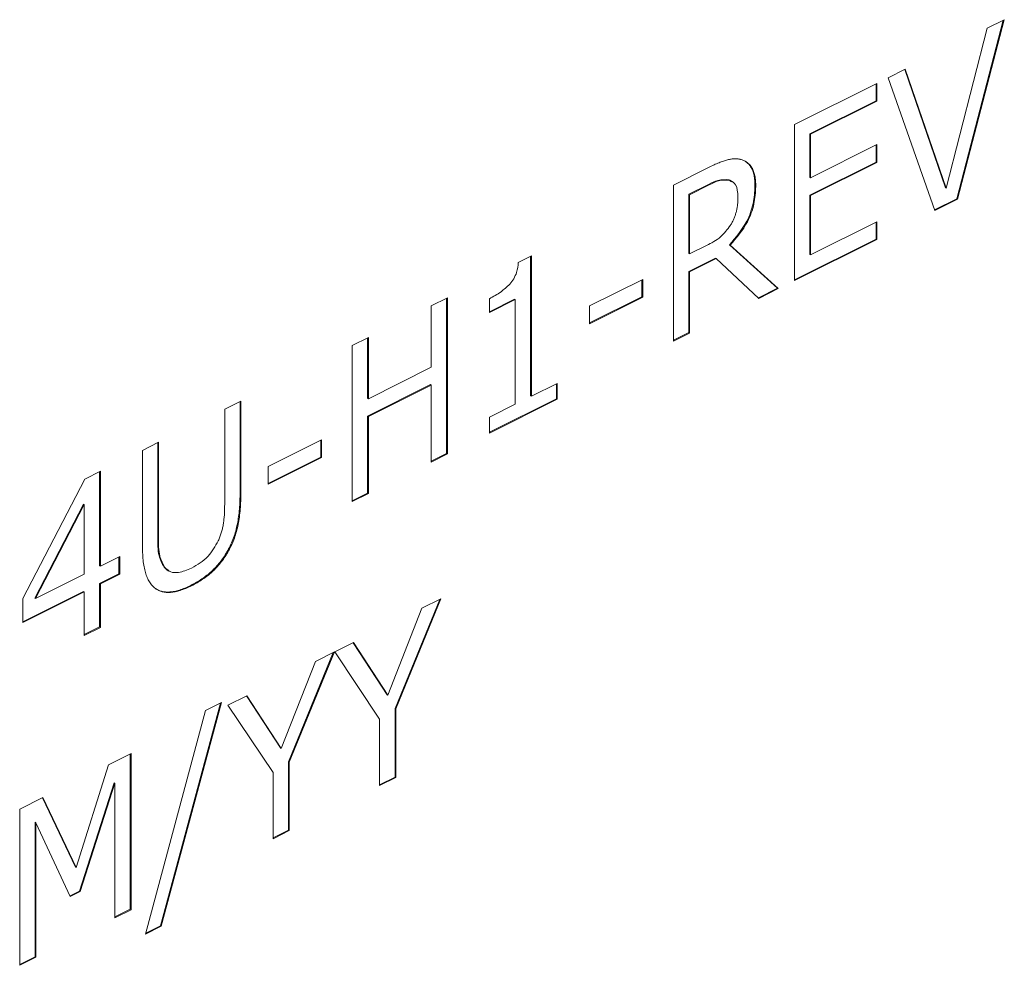
# Model space of a CAD drawing. Units: inches. Extents: x 0 to 11, y 0 to 8.5.
# Drawn here: x 8.8 to 8.8, y 5.8 to 5.8 of the extents above; entities that cross this region are included whole.
import ezdxf

# ---------------------------------------------------------------- set-up
doc = ezdxf.new("R2010")
doc.units = ezdxf.units.IN
doc.header["$MEASUREMENT"] = 0

msp = doc.modelspace()

# ---------------------------------------------------------------- linework, layer by layer
at = {"color": 7, "linetype": 'Continuous', "lineweight": 15}
for p, q in [((8.810103, 5.821233), (8.81168, 5.827393)), ((8.812303, 5.827704), (8.810512, 5.820824)), ((8.812341, 5.827723), (8.810542, 5.820809)), ((8.81168, 5.827393), (8.812341, 5.827723)), ((8.807866, 5.825486), (8.808527, 5.825816)), ((8.809666, 5.820371), (8.807866, 5.825486)), ((8.808506, 5.825806), (8.810073, 5.821248)), ((8.808527, 5.825816), (8.810103, 5.821233)), ((8.804261, 5.823683), (8.807431, 5.825268)), ((8.807401, 5.825253), (8.807401, 5.824598)), ((8.807431, 5.825268), (8.807431, 5.824583)), ((8.807401, 5.824598), (8.804853, 5.823323)), ((8.807431, 5.824583), (8.804882, 5.823309)), ((8.807401, 5.824598), (8.807431, 5.824583)), ((8.804261, 5.817669), (8.804261, 5.823683)), ((8.804853, 5.823323), (8.804853, 5.821649)), ((8.804853, 5.823323), (8.804882, 5.823309)), ((8.804882, 5.823309), (8.804882, 5.821634)), ((8.804882, 5.821634), (8.807431, 5.822908)), ((8.807401, 5.822893), (8.807401, 5.822238)), ((8.807431, 5.822908), (8.807431, 5.822223)), ((8.807401, 5.822238), (8.804853, 5.820964)), ((8.807431, 5.822223), (8.804882, 5.820949)), ((8.807401, 5.822238), (8.807431, 5.822223)), ((8.799599, 5.821352), (8.800954, 5.82203)), ((8.799599, 5.815338), (8.799599, 5.821352)), ((8.800952, 5.821373), (8.800191, 5.820993)), ((8.800981, 5.821358), (8.800221, 5.820978)), ((8.800952, 5.821373), (8.800981, 5.821358)), ((8.801837, 5.821476), (8.801739, 5.821555)), ((8.801739, 5.821555), (8.801769, 5.82154)), ((8.80274, 5.821302), (8.802769, 5.821287)), ((8.804853, 5.821649), (8.804882, 5.821634)), ((8.800191, 5.820993), (8.800191, 5.818709)), ((8.800191, 5.820993), (8.800221, 5.820978)), ((8.800221, 5.820978), (8.800221, 5.818694)), ((8.804853, 5.820964), (8.804853, 5.81868)), ((8.804853, 5.820964), (8.804882, 5.820949)), ((8.804882, 5.820949), (8.804882, 5.818665)), ((8.810073, 5.821248), (8.810103, 5.821233)), ((8.810512, 5.820824), (8.809657, 5.820397)), ((8.810542, 5.820809), (8.809666, 5.820371)), ((8.810512, 5.820824), (8.810542, 5.820809)), ((8.804882, 5.818665), (8.807431, 5.819939)), ((8.807401, 5.819924), (8.807401, 5.819269)), ((8.807431, 5.819939), (8.807431, 5.819254)), ((8.800221, 5.818694), (8.800874, 5.819021)), ((8.801759, 5.819048), (8.80361, 5.817373)), ((8.801759, 5.819048), (8.801788, 5.819033)), ((8.801788, 5.819033), (8.803639, 5.817358)), ((8.807401, 5.819269), (8.804261, 5.817699)), ((8.807431, 5.819254), (8.804261, 5.817669)), ((8.807401, 5.819269), (8.807431, 5.819254)), ((8.800191, 5.818709), (8.800221, 5.818694)), ((8.804853, 5.81868), (8.804882, 5.818665)), ((8.793627, 5.818366), (8.794129, 5.818617)), ((8.7941, 5.818603), (8.7941, 5.813227)), ((8.794129, 5.818617), (8.794129, 5.813212)), ((8.801217, 5.818536), (8.800191, 5.818024)), ((8.801246, 5.818522), (8.800221, 5.818009)), ((8.801217, 5.818536), (8.801246, 5.818522)), ((8.802891, 5.816984), (8.801246, 5.818522)), ((8.800191, 5.818024), (8.800191, 5.815664)), ((8.800191, 5.818024), (8.800221, 5.818009)), ((8.800221, 5.818009), (8.800221, 5.815649)), ((8.796367, 5.816691), (8.798418, 5.817717)), ((8.798388, 5.817702), (8.798388, 5.817046)), ((8.798418, 5.817717), (8.798418, 5.817031)), ((8.80361, 5.817373), (8.802871, 5.817004)), ((8.803639, 5.817358), (8.802891, 5.816984)), ((8.80361, 5.817373), (8.803639, 5.817358)), ((8.790275, 5.81669), (8.790897, 5.817001)), ((8.790867, 5.816986), (8.790867, 5.811002)), ((8.790897, 5.817001), (8.790897, 5.810987)), ((8.792513, 5.816439), (8.792513, 5.816972)), ((8.793478, 5.816951), (8.792513, 5.816468)), ((8.793507, 5.816936), (8.792513, 5.816439)), ((8.793478, 5.816951), (8.793507, 5.816936)), ((8.793507, 5.812901), (8.793507, 5.816936)), ((8.798388, 5.817046), (8.796367, 5.816035)), ((8.798418, 5.817031), (8.796367, 5.816006)), ((8.798388, 5.817046), (8.798418, 5.817031)), ((8.790275, 5.81433), (8.790275, 5.81669)), ((8.796367, 5.816006), (8.796367, 5.816691)), ((8.800191, 5.815664), (8.799599, 5.815368)), ((8.800221, 5.815649), (8.799599, 5.815338)), ((8.800191, 5.815664), (8.800221, 5.815649)), ((8.78723, 5.815167), (8.787851, 5.815478)), ((8.787822, 5.815464), (8.787822, 5.813133)), ((8.787851, 5.815478), (8.787851, 5.813118)), ((8.78723, 5.809153), (8.78723, 5.815167)), ((8.787851, 5.813118), (8.790275, 5.81433)), ((8.794129, 5.813212), (8.795124, 5.813709)), ((8.795124, 5.813709), (8.795124, 5.8131)), ((8.790246, 5.81366), (8.787822, 5.812448)), ((8.790275, 5.813645), (8.787851, 5.812433)), ((8.790246, 5.81366), (8.790275, 5.813645)), ((8.790275, 5.810676), (8.790275, 5.813645)), ((8.795094, 5.813695), (8.795094, 5.813115)), ((8.782319, 5.812712), (8.782941, 5.813023)), ((8.782911, 5.813008), (8.782911, 5.809423)), ((8.782941, 5.813023), (8.782941, 5.809408)), ((8.787822, 5.813133), (8.787851, 5.813118)), ((8.795094, 5.813115), (8.792513, 5.811825)), ((8.795124, 5.8131), (8.792513, 5.811795)), ((8.7941, 5.813227), (8.794129, 5.813212)), ((8.795094, 5.813115), (8.795124, 5.8131)), ((8.782319, 5.809034), (8.782319, 5.812712)), ((8.792513, 5.812404), (8.793507, 5.812901)), ((8.787822, 5.812448), (8.787822, 5.809479)), ((8.787822, 5.812448), (8.787851, 5.812433)), ((8.787851, 5.812433), (8.787851, 5.809464)), ((8.792513, 5.811795), (8.792513, 5.812404)), ((8.779149, 5.811127), (8.779771, 5.811438)), ((8.779741, 5.811423), (8.779741, 5.807795)), ((8.779771, 5.811438), (8.779771, 5.80778)), ((8.783997, 5.810506), (8.786049, 5.811532)), ((8.786019, 5.811517), (8.786019, 5.810861)), ((8.786049, 5.811532), (8.786049, 5.810847)), ((8.779149, 5.807512), (8.779149, 5.811127)), ((8.786019, 5.810861), (8.783997, 5.809851)), ((8.786049, 5.810847), (8.783997, 5.809821)), ((8.786019, 5.810861), (8.786049, 5.810847)), ((8.790867, 5.811002), (8.790275, 5.810706)), ((8.790897, 5.810987), (8.790275, 5.810676)), ((8.790867, 5.811002), (8.790897, 5.810987)), ((8.776938, 5.810022), (8.777533, 5.810319)), ((8.777503, 5.810304), (8.777503, 5.80668)), ((8.777533, 5.810319), (8.777533, 5.806665)), ((8.783997, 5.809821), (8.783997, 5.810506)), ((8.774549, 5.805421), (8.776938, 5.810022)), ((8.782911, 5.809423), (8.782941, 5.809408)), ((8.787822, 5.809479), (8.78723, 5.809183)), ((8.787851, 5.809464), (8.78723, 5.809153)), ((8.787822, 5.809479), (8.787851, 5.809464)), ((8.776882, 5.809051), (8.775002, 5.805429)), ((8.776911, 5.809037), (8.775031, 5.805414)), ((8.776882, 5.809051), (8.776911, 5.809037)), ((8.776911, 5.806354), (8.776911, 5.809037)), ((8.779741, 5.807795), (8.779771, 5.80778)), ((8.777533, 5.806665), (8.778279, 5.807038)), ((8.778249, 5.807023), (8.778249, 5.806368)), ((8.778279, 5.807038), (8.778279, 5.806353)), ((8.782407, 5.807212), (8.782437, 5.807197)), ((8.777503, 5.80668), (8.777533, 5.806665)), ((8.779987, 5.806626), (8.780016, 5.806611)), ((8.775031, 5.805414), (8.776911, 5.806354)), ((8.778249, 5.806368), (8.777503, 5.805995)), ((8.778279, 5.806353), (8.777533, 5.80598)), ((8.778249, 5.806368), (8.778279, 5.806353)), ((8.777503, 5.805995), (8.777503, 5.80432)), ((8.777503, 5.805995), (8.777533, 5.80598)), ((8.777533, 5.80598), (8.777533, 5.804305)), ((8.781013, 5.805923), (8.781043, 5.805908)), ((8.776882, 5.805684), (8.774549, 5.804518)), ((8.776911, 5.805669), (8.774549, 5.804488)), ((8.774549, 5.804488), (8.774549, 5.805421)), ((8.775002, 5.805429), (8.775031, 5.805414)), ((8.776882, 5.805684), (8.776911, 5.805669)), ((8.776911, 5.803994), (8.776911, 5.805669)), ((8.790604, 5.805385), (8.788878, 5.801175)), ((8.790648, 5.805407), (8.788908, 5.80116)), ((8.789914, 5.80504), (8.790648, 5.805407)), ((8.7886, 5.801694), (8.789914, 5.80504)), ((8.777503, 5.80432), (8.776911, 5.804024)), ((8.777533, 5.804305), (8.776911, 5.803994)), ((8.777503, 5.80432), (8.777533, 5.804305)), ((8.786557, 5.803362), (8.787276, 5.803721)), ((8.787261, 5.803714), (8.78857, 5.801709)), ((8.787276, 5.803721), (8.7886, 5.801694)), ((8.786501, 5.803334), (8.784776, 5.799124)), ((8.786546, 5.803356), (8.784805, 5.799109)), ((8.785812, 5.802989), (8.786546, 5.803356)), ((8.788286, 5.800765), (8.786557, 5.803362)), ((8.784498, 5.799643), (8.785812, 5.802989)), ((8.782443, 5.801305), (8.783174, 5.80167)), ((8.783159, 5.801663), (8.784468, 5.799657)), ((8.783174, 5.80167), (8.784498, 5.799643)), ((8.78857, 5.801709), (8.7886, 5.801694)), ((8.782156, 5.80139), (8.779843, 5.792802)), ((8.782195, 5.801409), (8.779873, 5.792787)), ((8.781585, 5.801104), (8.782195, 5.801409)), ((8.784184, 5.798714), (8.782443, 5.801305)), ((8.779273, 5.792488), (8.781585, 5.801104)), ((8.788878, 5.801175), (8.788878, 5.798538)), ((8.788878, 5.801175), (8.788908, 5.80116)), ((8.788908, 5.80116), (8.788908, 5.798523)), ((8.788286, 5.798212), (8.788286, 5.800765)), ((8.777844, 5.799005), (8.778714, 5.79944)), ((8.778684, 5.799425), (8.778684, 5.793441)), ((8.778714, 5.79944), (8.778714, 5.793426)), ((8.784468, 5.799657), (8.784498, 5.799643)), ((8.776603, 5.795051), (8.777844, 5.799005)), ((8.784776, 5.799124), (8.784776, 5.796487)), ((8.784776, 5.799124), (8.784805, 5.799109)), ((8.784805, 5.799109), (8.784805, 5.796472)), ((8.784184, 5.796161), (8.784184, 5.798714)), ((8.788878, 5.798538), (8.788286, 5.798242)), ((8.788878, 5.798538), (8.788908, 5.798523)), ((8.778063, 5.798316), (8.776726, 5.794136)), ((8.778092, 5.798302), (8.776755, 5.794121)), ((8.778063, 5.798316), (8.778092, 5.798302)), ((8.778092, 5.793115), (8.778092, 5.798302)), ((8.788908, 5.798523), (8.788286, 5.798212)), ((8.774425, 5.797296), (8.775321, 5.797744)), ((8.775303, 5.797735), (8.776574, 5.795066)), ((8.775321, 5.797744), (8.776603, 5.795051)), ((8.774425, 5.791282), (8.774425, 5.797296)), ((8.775017, 5.796793), (8.775017, 5.791607)), ((8.775017, 5.796793), (8.775047, 5.796779)), ((8.775047, 5.796779), (8.775047, 5.791593)), ((8.776374, 5.793931), (8.775047, 5.796779)), ((8.784776, 5.796487), (8.784184, 5.796191)), ((8.784805, 5.796472), (8.784184, 5.796161)), ((8.784776, 5.796487), (8.784805, 5.796472)), ((8.776574, 5.795066), (8.776603, 5.795051)), ((8.776726, 5.794136), (8.776363, 5.793955)), ((8.776755, 5.794121), (8.776374, 5.793931)), ((8.776726, 5.794136), (8.776755, 5.794121)), ((8.778684, 5.793441), (8.778092, 5.793145)), ((8.778714, 5.793426), (8.778092, 5.793115)), ((8.778684, 5.793441), (8.778714, 5.793426)), ((8.779873, 5.792787), (8.779273, 5.792488)), ((8.779843, 5.792802), (8.779282, 5.792522)), ((8.779843, 5.792802), (8.779873, 5.792787)), ((8.775017, 5.791607), (8.774425, 5.791311)), ((8.775047, 5.791593), (8.774425, 5.791282)), ((8.775017, 5.791607), (8.775047, 5.791593))]:
    msp.add_line(p, q, dxfattribs=at)
for points, knots in [([(8.800954, 5.82203), (8.801024, 5.822064), (8.801158, 5.822129), (8.80135, 5.822212), (8.801523, 5.822276), (8.801681, 5.822325), (8.801826, 5.822354), (8.801962, 5.822367), (8.802091, 5.82236), (8.802171, 5.822341), (8.802211, 5.822332)], [0, 0, 0, 0, 0.161052, 0.308885, 0.442335, 0.563177, 0.676001, 0.785387, 0.893479, 1, 1, 1, 1]), ([(8.802181, 5.822347), (8.802223, 5.822332), (8.802306, 5.822304), (8.802417, 5.822233), (8.802514, 5.822143), (8.802595, 5.822031), (8.802663, 5.821895), (8.802706, 5.821724), (8.802736, 5.821526), (8.802738, 5.821379), (8.80274, 5.821302)], [0, 0, 0, 0, 0.1204602, 0.2373845, 0.353493, 0.4690033, 0.5878575, 0.7148213, 0.8513778, 0.9999865, 0.9999865, 0.9999865, 0.9999865]), ([(8.802211, 5.822332), (8.802253, 5.822318), (8.802336, 5.822289), (8.802446, 5.822218), (8.802543, 5.822129), (8.802625, 5.822016), (8.802692, 5.82188), (8.802736, 5.821709), (8.802765, 5.821512), (8.802768, 5.821364), (8.802769, 5.821287)], [0, 0, 0, 0, 0.1204602, 0.2373845, 0.353493, 0.4690033, 0.5878575, 0.7148213, 0.8513778, 0.9999865, 0.9999865, 0.9999865, 0.9999865]), ([(8.801739, 5.821555), (8.801599, 5.82156), (8.801347, 5.82157), (8.801073, 5.821433), (8.800952, 5.821373)], [0, 0, 0, 0, 0.558016, 1, 1, 1, 1]), ([(8.801769, 5.82154), (8.801628, 5.821545), (8.801376, 5.821555), (8.801102, 5.821418), (8.800981, 5.821358)], [0, 0, 0, 0, 0.558016, 1, 1, 1, 1]), ([(8.80274, 5.821302), (8.802728, 5.821083), (8.802704, 5.820646), (8.8024, 5.819797), (8.802002, 5.819332), (8.801759, 5.819048)], [0, 0, 0, 0, 0.281059, 0.561374, 1, 1, 1, 1]), ([(8.802085, 5.820898), (8.802073, 5.821072), (8.802052, 5.821382), (8.801855, 5.821492), (8.801769, 5.82154)], [0, 0, 0, 0, 0.560221, 1, 1, 1, 1]), ([(8.802769, 5.821287), (8.802757, 5.821068), (8.802734, 5.820631), (8.802429, 5.819782), (8.802031, 5.819317), (8.801788, 5.819033)], [0, 0, 0, 0, 0.281059, 0.561374, 1, 1, 1, 1]), ([(8.801798, 5.819799), (8.801821, 5.81984), (8.801868, 5.81992), (8.801926, 5.820046), (8.801976, 5.820173), (8.802017, 5.820302), (8.802048, 5.820438), (8.80207, 5.820583), (8.802082, 5.820738), (8.802084, 5.820843), (8.802085, 5.820898)], [0.0000114, 0.0000114, 0.0000114, 0.0000114, 0.117034, 0.2303552, 0.3426862, 0.4547597, 0.5726627, 0.7022311, 0.8446466, 1, 1, 1, 1]), ([(8.800874, 5.819021), (8.801062, 5.819115), (8.801396, 5.819283), (8.801675, 5.819642), (8.801798, 5.819799)], [0, 0, 0, 0, 0.5618737, 1, 1, 1, 1]), ([(8.793297, 5.817529), (8.793349, 5.817597), (8.793455, 5.817734), (8.793594, 5.818029), (8.793615, 5.818238), (8.793627, 5.818366)], [0, 0, 0, 0, 0.280539, 0.560651, 1, 1, 1, 1]), ([(8.792513, 5.816972), (8.792663, 5.817051), (8.792932, 5.817194), (8.793185, 5.817427), (8.793297, 5.817529)], [0, 0, 0, 0, 0.560898, 1, 1, 1, 1]), ([(8.782911, 5.809423), (8.78291, 5.809316), (8.782906, 5.809109), (8.782886, 5.808801), (8.782848, 5.808505), (8.782797, 5.808224), (8.78273, 5.807953), (8.782641, 5.807695), (8.782536, 5.807445), (8.78245, 5.807289), (8.782407, 5.807212)], [0, 0, 0, 0, 0.150683, 0.2922537, 0.4249619, 0.549327, 0.6672623, 0.7802815, 0.8908946, 1, 1, 1, 1]), ([(8.782941, 5.809408), (8.782939, 5.809301), (8.782936, 5.809094), (8.782915, 5.808786), (8.782877, 5.808491), (8.782826, 5.808209), (8.782759, 5.807939), (8.782671, 5.80768), (8.782566, 5.807431), (8.782479, 5.807275), (8.782437, 5.807197)], [0, 0, 0, 0, 0.150683, 0.2922537, 0.4249619, 0.549327, 0.6672623, 0.7802815, 0.8908946, 1, 1, 1, 1]), ([(8.782073, 5.80764), (8.782095, 5.80769), (8.782138, 5.807791), (8.782189, 5.807946), (8.782232, 5.808104), (8.782265, 5.808268), (8.782289, 5.808441), (8.782308, 5.808627), (8.782316, 5.808826), (8.782318, 5.808963), (8.782319, 5.809034)], [0.0000095, 0.0000095, 0.0000095, 0.0000095, 0.1070834, 0.214824, 0.3242596, 0.4376829, 0.5588798, 0.6934003, 0.8396528, 1, 1, 1, 1]), ([(8.779741, 5.807795), (8.77974, 5.807538), (8.779738, 5.807081), (8.779911, 5.806765), (8.779987, 5.806626)], [0, 0, 0, 0, 0.561122, 1, 1, 1, 1]), ([(8.779771, 5.80778), (8.77977, 5.807524), (8.779768, 5.807066), (8.77994, 5.80675), (8.780016, 5.806611)], [0, 0, 0, 0, 0.561122, 1, 1, 1, 1]), ([(8.781043, 5.806593), (8.781268, 5.806719), (8.781669, 5.806943), (8.78195, 5.807427), (8.782073, 5.80764)], [0, 0, 0, 0, 0.561193, 1, 1, 1, 1]), ([(8.779653, 5.805805), (8.77961, 5.805841), (8.779525, 5.805912), (8.779419, 5.806055), (8.779331, 5.806221), (8.779262, 5.806416), (8.779211, 5.806643), (8.779174, 5.806901), (8.779154, 5.807194), (8.779151, 5.807403), (8.779149, 5.807512)], [0, 0, 0, 0, 0.109908, 0.220008, 0.331472, 0.445843, 0.567422, 0.699983, 0.843743, 1, 1, 1, 1]), ([(8.782407, 5.807212), (8.782364, 5.807141), (8.782277, 5.807), (8.782132, 5.806804), (8.781976, 5.806624), (8.781809, 5.806457), (8.781629, 5.806306), (8.781436, 5.806166), (8.78123, 5.806034), (8.781087, 5.805961), (8.781013, 5.805923)], [0, 0, 0, 0, 0.117151, 0.232719, 0.349142, 0.466733, 0.588666, 0.717766, 0.85444, 1, 1, 1, 1]), ([(8.782437, 5.807197), (8.782393, 5.807126), (8.782307, 5.806985), (8.782161, 5.806789), (8.782005, 5.806609), (8.781838, 5.806442), (8.781659, 5.806291), (8.781466, 5.806152), (8.781259, 5.80602), (8.781116, 5.805946), (8.781043, 5.805908)], [0, 0, 0, 0, 0.117151, 0.232719, 0.349142, 0.466733, 0.588666, 0.717766, 0.85444, 1, 1, 1, 1]), ([(8.779987, 5.806626), (8.780053, 5.806548), (8.780121, 5.806468), (8.780222, 5.80646), (8.780226, 5.80646)], [0, 0, 0, 0, 0.968065, 1, 1, 1, 1]), ([(8.780016, 5.806611), (8.780088, 5.806546), (8.78023, 5.806415), (8.780594, 5.806402), (8.780873, 5.80652), (8.781043, 5.806593)], [0, 0, 0, 0, 0.279791, 0.55984, 1, 1, 1, 1]), ([(8.781013, 5.805923), (8.780939, 5.805887), (8.780793, 5.805817), (8.780583, 5.805742), (8.780387, 5.805689), (8.780206, 5.805664), (8.78004, 5.805666), (8.779886, 5.80569), (8.779747, 5.805741), (8.779665, 5.805794), (8.779624, 5.80582)], [0, 0, 0, 0, 0.148541, 0.288208, 0.41979, 0.543823, 0.662219, 0.776953, 0.888939, 1, 1, 1, 1]), ([(8.781043, 5.805908), (8.780968, 5.805872), (8.780823, 5.805803), (8.780612, 5.805727), (8.780417, 5.805674), (8.780235, 5.805649), (8.780069, 5.805651), (8.779916, 5.805675), (8.779776, 5.805726), (8.779694, 5.805779), (8.779653, 5.805805)], [0, 0, 0, 0, 0.148541, 0.288208, 0.41979, 0.543823, 0.662219, 0.776953, 0.888939, 1, 1, 1, 1])]:
    msp.add_open_spline(points, degree=3, knots=knots, dxfattribs=at)

doc.saveas('drawing.dxf')
